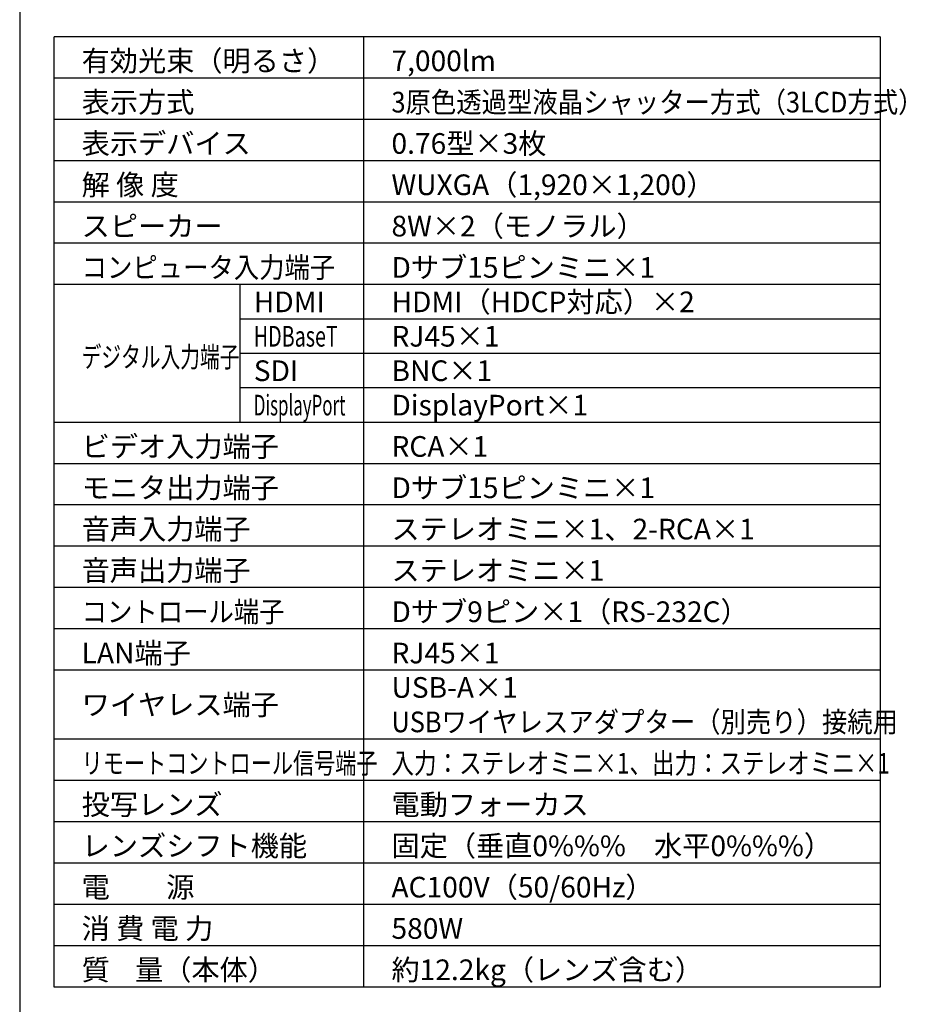
# Model space of a CAD drawing. Extents: x 1000 to 27000, y 2500 to 40000.
# Drawn here: x 1000 to 13936, y 15249 to 29548 of the extents above; entities that cross this region are included whole.
import ezdxf

# ---------------------------------------------------------------- set-up
doc = ezdxf.new("R2010")
doc.units = 0
doc.header["$LTSCALE"] = 400
doc.header["$MEASUREMENT"] = 0
doc.layers.get('0').update_dxf_attribs({"linetype": 'CONTINUOUS'})
for name, color, linetype in [('MOJI', 7, 'CONTINUOUS'), ('SWAKU', 7, 'CONTINUOUS'), ('WAKU', 4, 'CONTINUOUS')]:
    doc.layers.add(name, color=color, linetype=linetype)
doc.styles.get("Standard").update_dxf_attribs({"font": 'SIMPLEX', "bigfont": 'BIGFONT'})

# ---------------------------------------------------------------- blocks, each defined once
blk = doc.blocks.new('CP-WU8700WJ／8700BJ_104S_SET_FL-701')
at = {"layer": 'SWAKU', "color": 2, "linetype": 'Continuous'}
for p, q in [((-1500, -23700), (-1500, -9900)), ((10500, -9900), (-1500, -9900)), ((10500, -9900), (10500, -23700)), ((10500, -23700), (-1500, -23700))]:
    blk.add_line(p, q, dxfattribs=at)
at = {"layer": 'SWAKU', "color": 1, "linetype": 'Continuous'}
for p, q in [((3000, -23700), (3000, -9900)), ((10500, -10500), (-1500, -10500)), ((10500, -11100), (-1500, -11100)), ((10500, -11700), (-1500, -11700)), ((10500, -12300), (-1500, -12300)), ((10500, -12900), (-1500, -12900)), ((10500, -13500), (-1500, -13500)), ((1200, -15500), (1200, -13500)), ((10500, -14000), (1200, -14000)), ((10500, -14500), (1200, -14500)), ((10500, -15000), (1200, -15000)), ((10500, -15500), (-1500, -15500)), ((10500, -16100), (-1500, -16100)), ((10500, -16700), (-1500, -16700)), ((10500, -17300), (-1500, -17300)), ((10500, -17900), (-1500, -17900)), ((10500, -18500), (-1500, -18500)), ((10500, -19100), (-1500, -19100)), ((10500, -20100), (-1500, -20100)), ((10500, -20700), (-1500, -20700)), ((10500, -21300), (-1500, -21300)), ((10500, -21900), (-1500, -21900)), ((10500, -22500), (-1500, -22500)), ((10500, -23100), (-1500, -23100))]:
    blk.add_line(p, q, dxfattribs=at)
at = {"layer": 'MOJI', "color": 7}
for s, p in [('有効光束（明るさ）', (-1100, -10400)), ('7,000lm', (3400, -10400)), ('表示方式', (-1100, -11000)), ('表示デバイス', (-1100, -11600)), ('0.76型×3枚', (3400, -11600)), ('解 像 度', (-1100, -12200)), ('WUXGA（1,920×1,200）', (3400, -12200)), ('スピーカー', (-1100, -12800)), ('8W×2（モノラル）', (3400, -12800)), ('Dサブ15ピンミニ×1', (3400, -13400)), ('HDMI（HDCP対応）×2', (3400, -13900)), ('HDMI', (1400, -13900)), ('RJ45×1', (3400, -14400)), ('SDI', (1400, -14900)), ('BNC×1', (3400, -14900)), ('DisplayPort×1', (3400, -15400)), ('ビデオ入力端子', (-1100, -16000)), ('RCA×1', (3400, -16000)), ('モニタ出力端子', (-1100, -16600)), ('Dサブ15ピンミニ×1', (3400, -16600)), ('音声入力端子', (-1100, -17200)), ('ステレオミニ×1、2-RCA×1', (3400, -17200)), ('音声出力端子', (-1100, -17800)), ('ステレオミニ×1', (3400, -17800)), ('Dサブ9ピン×1（RS-232C）', (3400, -18400)), ('LAN端子', (-1100, -19000)), ('RJ45×1', (3400, -19000)), ('USB-A×1', (3400, -19500)), ('ワイヤレス端子', (-1100, -19750)), ('投写レンズ', (-1100, -21200)), ('電動フォーカス', (3400, -21200)), ('レンズシフト機能', (-1100, -21800)), ('固定（垂直0%%%\u3000水平0%%%）', (3400, -21800)), ('電\u3000\u3000源', (-1100, -22400)), ('AC100V（50/60Hz）', (3400, -22400)), ('消 費 電 力', (-1100, -23000)), ('580W', (3400, -23000)), ('質    量（本体）', (-1100, -23600)), ('約12.2kg（レンズ含む）', (3400, -23600))]:
    blk.add_text(s, height=300, dxfattribs=at).set_placement(p)
for s, width, p in [('3原色透過型液晶シャッター方式（3LCD方式）', 0.9, (3400, -11000)), ('コンピュータ入力端子', 0.9, (-1100, -13400)), ('HDBaseT', 0.7, (1400, -14400)), ('デジタル入力端子', 0.7, (-1100, -14700)), ('DisplayPort', 0.6, (1400, -15400)), ('コントロール端子', 0.9, (-1100, -18400)), ('USBワイヤレスアダプター（別売り）接続用', 0.9, (3400, -20000)), ('リモートコントロール信号端子', 0.75, (-1100, -20600)), ('入力：ステレオミニ×1、出力：ステレオミニ×1', 0.8, (3400, -20600))]:
    blk.add_text(s, height=300, dxfattribs=dict(at, width=width)).set_placement(p)

msp = doc.modelspace()

# ---------------------------------------------------------------- linework, layer by layer
at = {"layer": 'WAKU', "color": 5}
msp.add_lwpolyline([(1000, 2500), (27000, 2500), (27000, 40000), (1000, 40000)], close=True, dxfattribs=at)

# ---------------------------------------------------------------- block references
msp.add_blockref('CP-WU8700WJ／8700BJ_104S_SET_FL-701', (3000, 39200))

doc.saveas('drawing.dxf')
